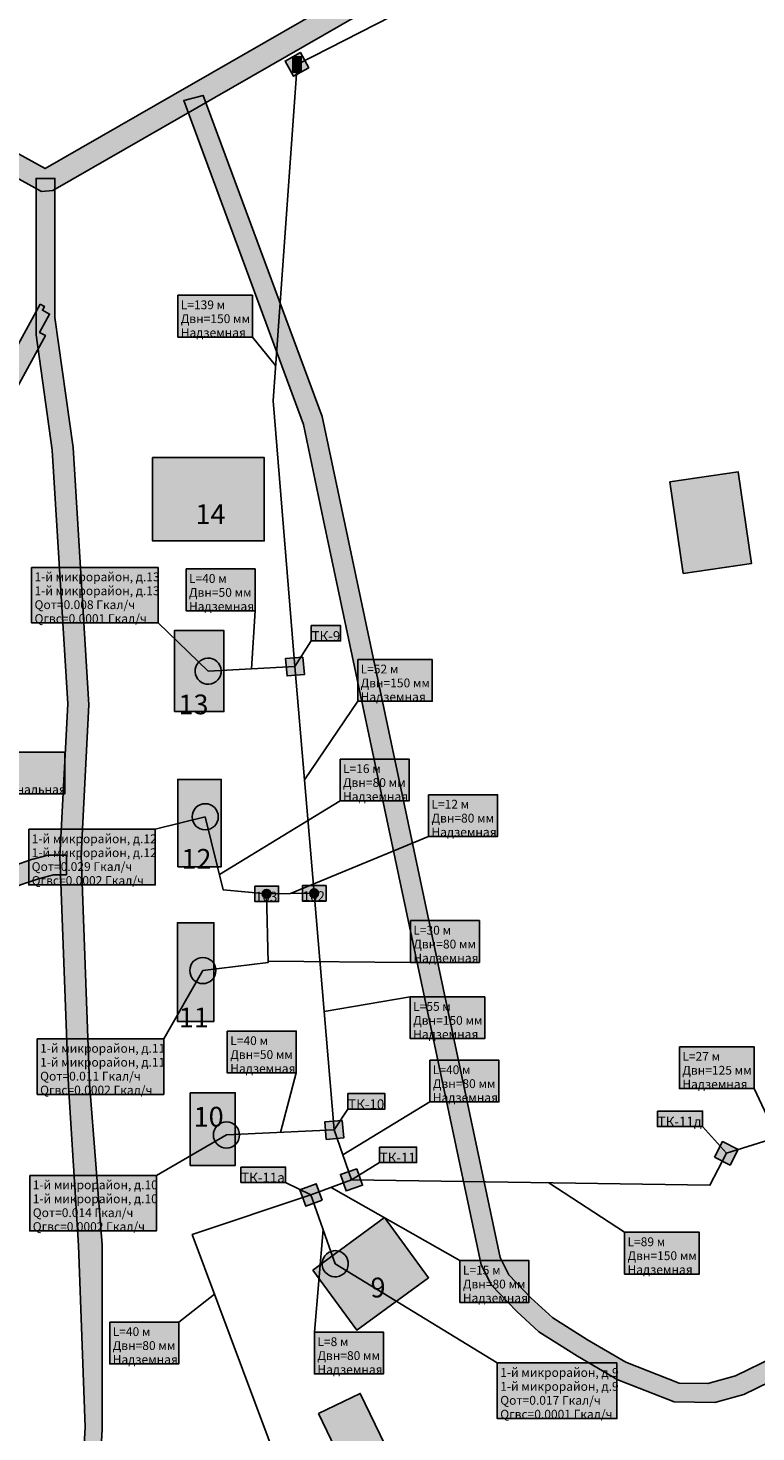
# Model space of a CAD drawing. Extents: x 565 to 7627, y -2188 to 3871.
# Drawn here: x 1716 to 1882, y 1056 to 1378 of the extents above; entities that cross this region are included whole.
import ezdxf

# ---------------------------------------------------------------- set-up
doc = ezdxf.new("R2010")
doc.units = 0
for name, color, linetype in [('42898423156895525', 7, 'CONTINUOUS'), ('kot_1_perspektiva', 7, 'CONTINUOUS'), ('num1', 7, 'CONTINUOUS'), ('ulic1', 7, 'CONTINUOUS'), ('zdan5', 7, 'CONTINUOUS'), ('zdan6', 7, 'CONTINUOUS')]:
    doc.layers.add(name, color=color, linetype=linetype)
doc.styles.get("Standard").update_dxf_attribs({"font": 'arial.ttf', "height": 10})

# ---------------------------------------------------------------- blocks, each defined once
blk = doc.blocks.new('3_13')
at = {"layer": 'kot_1_perspektiva'}
blk.add_hatch(color=2, dxfattribs=at).paths.add_polyline_path([(-2, 2), (2, 2), (2, -2), (-2, -2)])
at = {"layer": 'kot_1_perspektiva', "color": 0, "linetype": 'Continuous'}
blk.add_lwpolyline([(-2, 2), (2, 2), (2, -2), (-2, -2)], close=True, dxfattribs=at)
blk = doc.blocks.new('6_13')
at = {"layer": 'kot_1_perspektiva'}
h = blk.add_hatch(color=6, dxfattribs=at)
edge = h.paths.add_edge_path()
edge.add_ellipse((0, 0), major_axis=(3, 0), ratio=1, start_angle=0, end_angle=360)
at = {"layer": 'kot_1_perspektiva', "color": 0}
blk.add_ellipse((0, 0), major_axis=(3, 0), ratio=1, dxfattribs=at)
blk = doc.blocks.new('4_13')
at = {"layer": 'kot_1_perspektiva'}
h = blk.add_hatch(color=251, dxfattribs=at)
edge = h.paths.add_edge_path()
edge.add_ellipse((0, 0), major_axis=(1, 0), ratio=1, start_angle=0, end_angle=360)
at = {"layer": 'kot_1_perspektiva', "color": 0}
blk.add_ellipse((0, 0), major_axis=(1, 0), ratio=1, dxfattribs=at)

msp = doc.modelspace()

# ---------------------------------------------------------------- hatches: boundary and pattern name
at = {"layer": '42898423156895525'}
for color, points in [(71, [(1776.24, 1371.59), (1778.12, 1371.59), (1778.12, 1368.05), (1776.24, 1368.05)]), (51, [(1749.85, 1316.86), (1766.95, 1316.86), (1766.95, 1307.28), (1749.85, 1307.28)]), (231, [(1716.33, 1254.42), (1745.33, 1254.42), (1745.33, 1241.66), (1716.33, 1241.66)]), (51, [(1751.72, 1254.06), (1767.54, 1254.06), (1767.54, 1244.48), (1751.72, 1244.48)]), (71, [(1780.44, 1241.08), (1787.16, 1241.08), (1787.16, 1237.54), (1780.44, 1237.54)]), (51, [(1791.08, 1233.28), (1808.18, 1233.28), (1808.18, 1223.7), (1791.08, 1223.7)]), (51, [(1693.47, 1212.04), (1723.95, 1212.04), (1723.95, 1202.46), (1693.47, 1202.46)]), (51, [(1787.03, 1210.42), (1802.85, 1210.42), (1802.85, 1200.84), (1787.03, 1200.84)]), (51, [(1807.31, 1202.26), (1823.13, 1202.26), (1823.13, 1192.68), (1807.31, 1192.68)]), (231, [(1715.67, 1194.32), (1744.67, 1194.32), (1744.67, 1181.56), (1715.67, 1181.56)]), (71, [(1767.5, 1181.29), (1772.93, 1181.29), (1772.93, 1177.75), (1767.5, 1177.75)]), (71, [(1778.4, 1181.4), (1783.83, 1181.4), (1783.83, 1177.86), (1778.4, 1177.86)]), (51, [(1803.15, 1173.36), (1818.97, 1173.36), (1818.97, 1163.78), (1803.15, 1163.78)]), (51, [(1803.12, 1155.86), (1820.22, 1155.86), (1820.22, 1146.28), (1803.12, 1146.28)]), (51, [(1761.19, 1148.01), (1777.01, 1148.01), (1777.01, 1138.43), (1761.19, 1138.43)]), (231, [(1717.61, 1146.24), (1746.61, 1146.24), (1746.61, 1133.48), (1717.61, 1133.48)]), (51, [(1864.83, 1144.41), (1881.93, 1144.41), (1881.93, 1134.83), (1864.83, 1134.83)]), (51, [(1807.62, 1141.34), (1823.44, 1141.34), (1823.44, 1131.76), (1807.62, 1131.76)]), (71, [(1788.84, 1133.66), (1797.33, 1133.66), (1797.33, 1130.12), (1788.84, 1130.12)]), (71, [(1859.78, 1129.66), (1870.13, 1129.66), (1870.13, 1126.12), (1859.78, 1126.12)]), (71, [(1796.07, 1121.39), (1804.56, 1121.39), (1804.56, 1117.85), (1796.07, 1117.85)]), (231, [(1715.92, 1114.91), (1744.92, 1114.91), (1744.92, 1102.15), (1715.92, 1102.15)]), (71, [(1764.3, 1116.82), (1774.56, 1116.82), (1774.56, 1113.28), (1764.3, 1113.28)]), (51, [(1852.26, 1101.86), (1869.36, 1101.86), (1869.36, 1092.28), (1852.26, 1092.28)]), (51, [(1814.51, 1095.35), (1830.33, 1095.35), (1830.33, 1085.77), (1814.51, 1085.77)]), (51, [(1734.24, 1081.24), (1750.06, 1081.24), (1750.06, 1071.66), (1734.24, 1071.66)]), (51, [(1781.16, 1078.94), (1796.98, 1078.94), (1796.98, 1069.36), (1781.16, 1069.36)]), (231, [(1823.08, 1071.86), (1850.49, 1071.86), (1850.49, 1059.1), (1823.08, 1059.1)])]:
    msp.add_hatch(color=color, dxfattribs=at).paths.add_polyline_path(points)
at = {"layer": 'ulic1'}
for points in [[(1585.1, 1431.07), (1705.36, 1347.91), (1718.61, 1340.63), (1721.23, 1340.91), (2329.34, 1690.43), (2386.16, 1724.63), (2423.8, 1749.72), (2447.66, 1764.72), (2463.01, 1776.66), (2473.42, 1786.53), (2479.54, 1794.39), (2482.3, 1797.88), (2500.78, 1816.52), (2503.88, 1819.71), (2616.91, 1948.05), (2632.2, 1965.01), (2636.34, 1969.15), (2644.35, 1976.99), (2656.5, 1985.95), (2662.87, 1989.56), (2660.93, 1993.96), (2653.46, 1989.72), (2640.17, 1979.92), (2632.47, 1972.22), (2628.23, 1968.07), (2612.92, 1951.09), (2497.66, 1820.21), (2479.52, 1801.91), (2476.64, 1798.27), (2469.62, 1790.1), (2459.78, 1780.78), (2444.48, 1768.87), (2420.62, 1753.87), (2383.81, 1729.33), (2326.93, 1695.1), (1719.42, 1345.92), (1708, 1352.19), (1587.4, 1435.59)], [(1751.2, 1361.51), (1778.67, 1287.24), (1783.26, 1265.2), (1819.41, 1094.4), (1821.73, 1089.72), (1827.46, 1083.74), (1832.6, 1079.04), (1841.49, 1073.4), (1850.73, 1067.99), (1863.63, 1062.94), (1872.96, 1062.83), (1879.58, 1064.67), (1897.92, 1073.56), (1908.06, 1080.26), (1930.83, 1094.3), (1941.53, 1101.02), (1953.73, 1107.49), (1965.93, 1113.97), (1983.1, 1121.93), (1990.79, 1125.64), (1995.55, 1129.5), (1999.29, 1134.14), (2002.47, 1141.33), (2005.64, 1151.64), (2008.04, 1160.15), (2009.66, 1168.9), (2010.72, 1181.1), (2011.17, 1191.87), (2010.83, 1203.77), (2010.04, 1224.99), (2009.17, 1234.67), (2009.19, 1242.89), (2009.93, 1249.39), (2014.87, 1263.82), (2020, 1275.61), (2024.44, 1284.5), (2037.06, 1297.2), (2089.48, 1346.79), (2096.7, 1354.9), (2099.94, 1361.82), (2102.6, 1369.19), (2104.41, 1377.66), (2104.67, 1382.45), (2104.67, 1415.64), (2104.35, 1431.79), (2103.67, 1445.03), (2102.53, 1453.42), (2099.06, 1468.97), (2097.24, 1475.32), (2094.29, 1481.89), (2089.65, 1489.71), (2050.21, 1531.91), (2047.03, 1528.95), (2085.75, 1487.52), (2090.77, 1478.81), (2093.48, 1472.74), (2094.93, 1467.99), (2098.29, 1452.93), (2099.41, 1444.66), (2100.07, 1431.88), (2100.39, 1415.79), (2100.39, 1381.9), (2100.2, 1378.43), (2098.51, 1370.52), (2096.14, 1363.95), (2093.01, 1357.26), (2086.49, 1349.94), (2033.05, 1299.39), (2021.4, 1287.65), (2016.08, 1277.02), (2010.4, 1263.96), (2005.6, 1249.96), (2004.69, 1241.95), (2004.68, 1233.95), (2005.62, 1223.44), (2006.61, 1188.72), (2005.99, 1177.73), (2005.46, 1169.17), (2003.84, 1160.42), (1998.41, 1142.8), (1995.86, 1136.8), (1991.46, 1132.25), (1986.69, 1129.29), (1984.23, 1127.75), (1962.34, 1117.18), (1938.34, 1104.44), (1927.78, 1097.93), (1905.21, 1084.01), (1895.29, 1077.46), (1877.66, 1068.9), (1871.34, 1067.16), (1864.8, 1067.23), (1852.51, 1072.05), (1843.74, 1077.18), (1835.78, 1082.23), (1830.78, 1086.81), (1825.71, 1092.09), (1823.75, 1096.05), (1782.9, 1289.02), (1755.64, 1362.7)], [(1377.66, 1044.86), (1412.99, 1020.63), (1421.21, 1016.16), (1428.13, 1014.29), (1441.98, 1014.29), (1447.89, 1014.72), (1452.79, 1014), (1458.56, 1012.41), (1463.54, 1009.36), (1440.82, 968.77), (1437.71, 961.67), (1435.6, 952.69), (1435.6, 941.62), (1437.43, 938.15), (1441.08, 934.47), (1470.86, 916.99), (1472.95, 920.56), (1443.59, 937.79), (1440.87, 940.53), (1439.58, 942.99), (1439.58, 951.79), (1441.53, 960.14), (1444.54, 967), (1466.23, 1005.76), (1467.05, 1007.22), (1615.65, 918.7), (1578, 853.53), (1581.99, 851.22), (1619.84, 916.75), (1681.53, 912.62), (1729, 993.74), (1732.5, 1056.59), (1732.5, 1099.01), (1729.62, 1136), (1727.67, 1188.39), (1729.48, 1222.89), (1725.82, 1281.95), (1721.66, 1311.75), (1721.66, 1343.67), (1717.35, 1343.67), (1717.35, 1307.81), (1721.04, 1281.28), (1724.65, 1223.1), (1722.81, 1188.06), (1724.78, 1135.35), (1727.04, 1098.84), (1728.6, 1057.14), (1725.19, 995.92), (1679.03, 917.06), (1620.07, 921), (1460.42, 1016.1), (1453.72, 1017.95), (1447.58, 1018.85), (1441.33, 1018.39), (1428.51, 1018.39), (1423.32, 1019.8), (1415.15, 1024.24), (1379.3, 1048.82)], [(1718.26, 1314.85), (1638.94, 1169.35), (1642.94, 1167.17), (1719.5, 1307.61), (1718.15, 1308.34), (1720.43, 1312.53), (1718.8, 1313.42), (1719.27, 1314.3)], [(1533.02, 970.29), (1535.42, 979.03), (1535.42, 1005.99), (1531.6, 1016.02), (1531.6, 1023.6), (1534.52, 1027.42), (1540.85, 1028.47), (1562.72, 1028.47), (1614.76, 1039.05), (1628.02, 1045.96), (1640.3, 1056.83), (1699.35, 1169.89), (1704.34, 1175.82), (1709.39, 1179.51), (1713.77, 1181.56), (1717.88, 1182.94), (1721.31, 1183.88), (1724.31, 1183.88), (1724.31, 1188.42), (1720.11, 1188.42), (1716.34, 1187.39), (1711.11, 1185.59), (1707.59, 1184.05), (1701.93, 1180.19), (1699.28, 1177.28), (1695.99, 1172.49), (1637.53, 1060.56), (1625.9, 1050.27), (1613.99, 1044.06), (1562.25, 1033.54), (1539.66, 1033.54), (1532.05, 1032.3), (1526.64, 1025.22), (1526.64, 1014.34), (1530.5, 1003.96), (1530.5, 979.29), (1529.07, 974.09), (1531.59, 971.07)]]:
    msp.add_hatch(color=9, dxfattribs=at).paths.add_polyline_path(points)
at = {"layer": 'zdan5'}
msp.add_hatch(color=31, dxfattribs=at).paths.add_polyline_path([(1862.64, 1274.05), (1865.71, 1253.04), (1881.37, 1255.33), (1878.3, 1276.34)])
at = {"layer": 'zdan6'}
for points in [[(1744.06, 1279.63), (1769.66, 1279.63), (1769.66, 1260.49), (1744.06, 1260.49)], [(1749.06, 1221.35), (1749.06, 1239.9), (1760.4, 1239.9), (1760.4, 1221.35)], [(1749.83, 1185.72), (1749.83, 1205.75), (1759.79, 1205.75), (1759.79, 1185.72)], [(1749.76, 1150.23), (1749.76, 1172.87), (1758.1, 1172.87), (1758.1, 1150.23)], [(1752.71, 1133.86), (1752.71, 1117.21), (1762.99, 1117.21), (1762.99, 1133.86)], [(1780.77, 1093.14), (1790.91, 1079.36), (1807.33, 1091.44), (1797.19, 1105.22)], [(1782.06, 1060.27), (1792.41, 1038.77), (1802, 1043.38), (1791.65, 1064.89)]]:
    msp.add_hatch(color=31, dxfattribs=at).paths.add_polyline_path(points)

# ---------------------------------------------------------------- linework, layer by layer
at = {"layer": '42898423156895525', "color": 0, "linetype": 'Continuous'}
for points in [[(1776.24, 1371.59), (1778.12, 1371.59), (1778.12, 1368.05), (1776.24, 1368.05)], [(1749.85, 1316.86), (1766.95, 1316.86), (1766.95, 1307.28), (1749.85, 1307.28)], [(1716.33, 1254.42), (1745.33, 1254.42), (1745.33, 1241.66), (1716.33, 1241.66)], [(1751.72, 1254.06), (1767.54, 1254.06), (1767.54, 1244.48), (1751.72, 1244.48)], [(1780.44, 1241.08), (1787.16, 1241.08), (1787.16, 1237.54), (1780.44, 1237.54)], [(1791.08, 1233.28), (1808.18, 1233.28), (1808.18, 1223.7), (1791.08, 1223.7)], [(1693.47, 1212.04), (1723.95, 1212.04), (1723.95, 1202.46), (1693.47, 1202.46)], [(1787.03, 1210.42), (1802.85, 1210.42), (1802.85, 1200.84), (1787.03, 1200.84)], [(1807.31, 1202.26), (1823.13, 1202.26), (1823.13, 1192.68), (1807.31, 1192.68)], [(1715.67, 1194.32), (1744.67, 1194.32), (1744.67, 1181.56), (1715.67, 1181.56)], [(1767.5, 1181.29), (1772.93, 1181.29), (1772.93, 1177.75), (1767.5, 1177.75)], [(1778.4, 1181.4), (1783.83, 1181.4), (1783.83, 1177.86), (1778.4, 1177.86)], [(1803.15, 1173.36), (1818.97, 1173.36), (1818.97, 1163.78), (1803.15, 1163.78)], [(1803.12, 1155.86), (1820.22, 1155.86), (1820.22, 1146.28), (1803.12, 1146.28)], [(1761.19, 1148.01), (1777.01, 1148.01), (1777.01, 1138.43), (1761.19, 1138.43)], [(1717.61, 1146.24), (1746.61, 1146.24), (1746.61, 1133.48), (1717.61, 1133.48)], [(1864.83, 1144.41), (1881.93, 1144.41), (1881.93, 1134.83), (1864.83, 1134.83)], [(1807.62, 1141.34), (1823.44, 1141.34), (1823.44, 1131.76), (1807.62, 1131.76)], [(1788.84, 1133.66), (1797.33, 1133.66), (1797.33, 1130.12), (1788.84, 1130.12)], [(1859.78, 1129.66), (1870.13, 1129.66), (1870.13, 1126.12), (1859.78, 1126.12)], [(1796.07, 1121.39), (1804.56, 1121.39), (1804.56, 1117.85), (1796.07, 1117.85)], [(1715.92, 1114.91), (1744.92, 1114.91), (1744.92, 1102.15), (1715.92, 1102.15)], [(1764.3, 1116.82), (1774.56, 1116.82), (1774.56, 1113.28), (1764.3, 1113.28)], [(1852.26, 1101.86), (1869.36, 1101.86), (1869.36, 1092.28), (1852.26, 1092.28)], [(1814.51, 1095.35), (1830.33, 1095.35), (1830.33, 1085.77), (1814.51, 1085.77)], [(1734.24, 1081.24), (1750.06, 1081.24), (1750.06, 1071.66), (1734.24, 1071.66)], [(1781.16, 1078.94), (1796.98, 1078.94), (1796.98, 1069.36), (1781.16, 1069.36)], [(1823.08, 1071.86), (1850.49, 1071.86), (1850.49, 1059.1), (1823.08, 1059.1)]]:
    msp.add_lwpolyline(points, close=True, dxfattribs=at)
for points in [[(1766.95, 1307.28), (1772.25, 1300.71)], [(1767.54, 1244.48), (1766.74, 1231.13)], [(1745.33, 1241.66), (1756.79, 1230.61)], [(1780.44, 1237.54), (1776.7, 1231.66)], [(1791.08, 1223.7), (1778.9, 1205.64)], [(1787.03, 1200.84), (1759.37, 1183.95)], [(1744.67, 1194.32), (1756.13, 1197.19)], [(1807.31, 1192.68), (1775.65, 1179.57)], [(1803.15, 1163.78), (1770.55, 1164.09)], [(1746.61, 1146.24), (1755.58, 1161.91)], [(1803.12, 1155.86), (1783.4, 1152.48)], [(1777.01, 1138.43), (1773.35, 1124.76)], [(1881.93, 1134.83), (1887.23, 1123.64)], [(1807.62, 1131.76), (1787.67, 1119.61)], [(1788.84, 1130.12), (1785.7, 1125.34)], [(1870.13, 1126.12), (1875.59, 1119.97)], [(1744.92, 1114.91), (1761, 1124.18)], [(1796.07, 1117.85), (1789.65, 1113.88)], [(1774.56, 1113.28), (1780.35, 1110.41)], [(1814.51, 1095.35), (1785, 1112.14)], [(1852.26, 1101.86), (1834.86, 1113.19)], [(1781.16, 1078.94), (1783.13, 1102.52)], [(1823.08, 1071.86), (1785.92, 1094.64)], [(1750.06, 1081.24), (1758.27, 1087.65)]]:
    msp.add_lwpolyline(points, dxfattribs=at)
at = {"layer": 'kot_1_perspektiva', "color": 154, "linetype": 'Continuous'}
for points in [[(1816.82, 1390.14), (1777.17, 1369.82)], [(1777.17, 1369.82), (1771.68, 1292.67), (1776.7, 1231.66)], [(1776.7, 1231.66), (1756.79, 1230.61)], [(1776.7, 1231.66), (1781.1, 1179.63)], [(1770.2, 1179.52), (1760.24, 1180.43), (1756.13, 1197.19)], [(1770.2, 1179.52), (1770.56, 1163.76), (1755.58, 1161.91)], [(1781.1, 1179.63), (1770.2, 1179.52)], [(1781.1, 1179.63), (1785.7, 1125.34)], [(1785.7, 1125.34), (1761, 1124.18)], [(1785.7, 1125.34), (1789.65, 1113.88)], [(1875.59, 1119.97), (1898.87, 1127.31)], [(1789.65, 1113.88), (1871.82, 1112.63), (1875.59, 1119.97)], [(1789.65, 1113.88), (1780.35, 1110.41)], [(1780.35, 1110.41), (1753.17, 1101.34), (1773.39, 1047.13)], [(1780.35, 1110.41), (1785.92, 1094.64)]]:
    msp.add_lwpolyline(points, dxfattribs=at)
at = {"layer": 'ulic1', "color": 9, "linetype": 'Continuous'}
for points in [[(2326.93, 1695.1), (1719.42, 1345.92), (1708, 1352.19), (1587.4, 1435.59), (1585.1, 1431.07), (1705.36, 1347.91), (1718.61, 1340.63), (1721.23, 1340.91), (2329.34, 1690.43)], [(1895.29, 1077.46), (1877.66, 1068.9), (1871.34, 1067.16), (1864.8, 1067.23), (1852.51, 1072.05), (1843.74, 1077.18), (1835.78, 1082.23), (1830.78, 1086.81), (1825.71, 1092.09), (1823.75, 1096.05), (1782.9, 1289.02), (1755.64, 1362.7), (1751.2, 1361.51), (1778.67, 1287.24), (1783.26, 1265.2), (1819.41, 1094.4), (1821.73, 1089.72), (1827.46, 1083.74), (1832.6, 1079.04), (1841.49, 1073.4), (1850.73, 1067.99), (1863.63, 1062.94), (1872.96, 1062.83), (1879.58, 1064.67), (1897.92, 1073.56)], [(1729, 993.74), (1732.5, 1056.59), (1732.5, 1099.01), (1729.62, 1136), (1727.67, 1188.39), (1729.48, 1222.89), (1725.82, 1281.95), (1721.66, 1311.75), (1721.66, 1343.67), (1717.35, 1343.67), (1717.35, 1307.81), (1721.04, 1281.28), (1724.65, 1223.1), (1722.81, 1188.06), (1724.78, 1135.35), (1727.04, 1098.84), (1728.6, 1057.14), (1725.19, 995.92)], [(1628.02, 1045.96), (1640.3, 1056.83), (1699.35, 1169.89), (1704.34, 1175.82), (1709.39, 1179.51), (1713.77, 1181.56), (1717.88, 1182.94), (1721.31, 1183.88), (1724.31, 1183.88), (1724.31, 1188.42), (1720.11, 1188.42), (1716.34, 1187.39), (1711.11, 1185.59), (1707.59, 1184.05), (1701.93, 1180.19), (1699.28, 1177.28), (1695.99, 1172.49), (1637.53, 1060.56), (1625.9, 1050.27)]]:
    msp.add_lwpolyline(points, dxfattribs=at)
msp.add_lwpolyline([(1718.26, 1314.85), (1638.94, 1169.35), (1642.94, 1167.17), (1719.5, 1307.61), (1718.15, 1308.34), (1720.43, 1312.53), (1718.8, 1313.42), (1719.27, 1314.3)], close=True, dxfattribs=at)
at = {"layer": 'zdan5', "color": 21, "linetype": 'Continuous'}
msp.add_lwpolyline([(1862.64, 1274.05), (1865.71, 1253.04), (1881.37, 1255.33), (1878.3, 1276.34)], close=True, dxfattribs=at)
at = {"layer": 'zdan6', "color": 21, "linetype": 'Continuous'}
for points in [[(1744.06, 1279.63), (1769.66, 1279.63), (1769.66, 1260.49), (1744.06, 1260.49)], [(1749.06, 1221.35), (1749.06, 1239.9), (1760.4, 1239.9), (1760.4, 1221.35)], [(1749.83, 1185.72), (1749.83, 1205.75), (1759.79, 1205.75), (1759.79, 1185.72)], [(1749.76, 1150.23), (1749.76, 1172.87), (1758.1, 1172.87), (1758.1, 1150.23)], [(1752.71, 1133.86), (1752.71, 1117.21), (1762.99, 1117.21), (1762.99, 1133.86)], [(1780.77, 1093.14), (1790.91, 1079.36), (1807.33, 1091.44), (1797.19, 1105.22)], [(1782.06, 1060.27), (1792.41, 1038.77), (1802, 1043.38), (1791.65, 1064.89)]]:
    msp.add_lwpolyline(points, close=True, dxfattribs=at)

# ---------------------------------------------------------------- block references
at = {"layer": 'kot_1_perspektiva'}
for name, p, rotation in [('3_13', (1777.17, 1369.82), 209.1), ('6_13', (1756.79, 1230.61), 183.1), ('3_13', (1776.7, 1231.66), 274.8), ('6_13', (1756.13, 1197.19), 180), ('6_13', (1755.58, 1161.91), 180), ('3_13', (1785.7, 1125.34), 274.9), ('6_13', (1761, 1124.18), 180), ('3_13', (1875.59, 1119.97), 62.8), ('3_13', (1789.65, 1113.88), 289.1), ('3_13', (1780.35, 1110.41), 200.5), ('6_13', (1785.92, 1094.64), 289.5)]:
    msp.add_blockref(name, p, dxfattribs=dict(at, rotation=rotation))
for p in [(1770.2, 1179.52), (1781.1, 1179.63)]:
    msp.add_blockref('4_13', p, dxfattribs=at)

# ---------------------------------------------------------------- texts
at = {"layer": '42898423156895525', "color": 0, "attachment_point": 7}
for s, insert, char_height in [('\\fArial|b0|i0;6', (1776.3, 1368.05), 2.244706), ('\\fArial|b0|i0; L=139 м', (1749.9, 1313.66), 2.018824), ('\\fArial|b0|i0; Двн=150 мм', (1749.9, 1310.47), 2.018824), ('\\fArial|b0|i0; Надземная', (1749.9, 1307.28), 2.018824), ('\\fArial|b0|i0; 1-й микрорайон, д.13', (1716.38, 1251.23), 2.018824), ('\\fArial|b0|i0; 1-й микрорайон, д.13', (1716.38, 1248.04), 2.018824), ('\\fArial|b0|i0; L=40 м', (1751.78, 1250.86), 2.018824), ('\\fArial|b0|i0; Qот=0.008 Гкал/ч', (1716.38, 1244.85), 2.018824), ('\\fArial|b0|i0; Двн=50 мм', (1751.78, 1247.67), 2.018824), ('\\fArial|b0|i0; Qгвс=0.0001 Гкал/ч', (1716.38, 1241.66), 2.018824), ('\\fArial|b0|i0; Надземная', (1751.78, 1244.48), 2.018824), ('\\fArial|b0|i0;ТК-9', (1780.5, 1237.54), 2.244706), ('\\fArial|b0|i0; L=52 м', (1791.13, 1230.08), 2.018824), ('\\fArial|b0|i0; Двн=150 мм', (1791.13, 1226.89), 2.018824), ('\\fArial|b0|i0; Надземная', (1791.13, 1223.7), 2.018824), ('\\fArial|b0|i0; L=16 м', (1787.09, 1207.22), 2.018824), ('\\fArial|b0|i0; Двн=80 мм', (1787.09, 1204.03), 2.018824), ('\\fArial|b0|i0; Подземная канальная', (1693.52, 1202.46), 2.018824), ('\\fArial|b0|i0; Надземная', (1787.09, 1200.84), 2.018824), ('\\fArial|b0|i0; L=12 м', (1807.37, 1199.06), 2.018824), ('\\fArial|b0|i0; Двн=80 мм', (1807.37, 1195.87), 2.018824), ('\\fArial|b0|i0; 1-й микрорайон, д.12', (1715.72, 1191.13), 2.018824), ('\\fArial|b0|i0; Надземная', (1807.37, 1192.68), 2.018824), ('\\fArial|b0|i0; 1-й микрорайон, д.12', (1715.72, 1187.94), 2.018824), ('\\fArial|b0|i0; Qот=0.029 Гкал/ч', (1715.72, 1184.75), 2.018824), ('\\fArial|b0|i0; Qгвс=0.0002 Гкал/ч', (1715.72, 1181.56), 2.018824), ('\\fArial|b0|i0;103', (1767.56, 1177.75), 2.244706), ('\\fArial|b0|i0;102', (1778.46, 1177.86), 2.244706), ('\\fArial|b0|i0; L=30 м', (1803.21, 1170.16), 2.018824), ('\\fArial|b0|i0; Двн=80 мм', (1803.21, 1166.97), 2.018824), ('\\fArial|b0|i0; Надземная', (1803.21, 1163.78), 2.018824), ('\\fArial|b0|i0; L=55 м', (1803.17, 1152.66), 2.018824), ('\\fArial|b0|i0; Двн=150 мм', (1803.17, 1149.47), 2.018824), ('\\fArial|b0|i0; L=40 м', (1761.25, 1144.81), 2.018824), ('\\fArial|b0|i0; Надземная', (1803.17, 1146.28), 2.018824), ('\\fArial|b0|i0; 1-й микрорайон, д.11', (1717.66, 1143.05), 2.018824), ('\\fArial|b0|i0; Двн=50 мм', (1761.25, 1141.62), 2.018824), ('\\fArial|b0|i0; 1-й микрорайон, д.11', (1717.66, 1139.86), 2.018824), ('\\fArial|b0|i0; Надземная', (1761.25, 1138.43), 2.018824), ('\\fArial|b0|i0; L=27 м', (1864.88, 1141.21), 2.018824), ('\\fArial|b0|i0; Qот=0.011 Гкал/ч', (1717.66, 1136.67), 2.018824), ('\\fArial|b0|i0; L=40 м', (1807.68, 1138.14), 2.018824), ('\\fArial|b0|i0; Двн=125 мм', (1864.88, 1138.02), 2.018824), ('\\fArial|b0|i0; Qгвс=0.0002 Гкал/ч', (1717.66, 1133.48), 2.018824), ('\\fArial|b0|i0; Двн=80 мм', (1807.68, 1134.95), 2.018824), ('\\fArial|b0|i0; Надземная', (1864.88, 1134.83), 2.018824), ('\\fArial|b0|i0;ТК-10', (1788.89, 1130.12), 2.244706), ('\\fArial|b0|i0; Надземная', (1807.68, 1131.76), 2.018824), ('\\fArial|b0|i0;ТК-11д', (1859.84, 1126.12), 2.244706), ('\\fArial|b0|i0;ТК-11', (1796.12, 1117.85), 2.244706), ('\\fArial|b0|i0;ТК-11а', (1764.36, 1113.28), 2.244706), ('\\fArial|b0|i0; 1-й микрорайон, д.10', (1715.97, 1111.72), 2.018824), ('\\fArial|b0|i0; 1-й микрорайон, д.10', (1715.97, 1108.53), 2.018824), ('\\fArial|b0|i0; Qот=0.014 Гкал/ч', (1715.97, 1105.34), 2.018824), ('\\fArial|b0|i0; Qгвс=0.0002 Гкал/ч', (1715.97, 1102.15), 2.018824), ('\\fArial|b0|i0; L=89 м', (1852.31, 1098.66), 2.018824), ('\\fArial|b0|i0; Двн=150 мм', (1852.31, 1095.47), 2.018824), ('\\fArial|b0|i0; L=15 м', (1814.57, 1092.15), 2.018824), ('\\fArial|b0|i0; Надземная', (1852.31, 1092.28), 2.018824), ('\\fArial|b0|i0; Двн=80 мм', (1814.57, 1088.96), 2.018824), ('\\fArial|b0|i0; Надземная', (1814.57, 1085.77), 2.018824), ('\\fArial|b0|i0; L=40 м', (1734.3, 1078.04), 2.018824), ('\\fArial|b0|i0; Двн=80 мм', (1734.3, 1074.85), 2.018824), ('\\fArial|b0|i0; L=8 м', (1781.22, 1075.74), 2.018824), ('\\fArial|b0|i0; Надземная', (1734.3, 1071.66), 2.018824), ('\\fArial|b0|i0; Двн=80 мм', (1781.22, 1072.55), 2.018824), ('\\fArial|b0|i0; Надземная', (1781.22, 1069.36), 2.018824), ('\\fArial|b0|i0; 1-й микрорайон, д.9', (1823.13, 1068.67), 2.018824), ('\\fArial|b0|i0; 1-й микрорайон, д.9', (1823.13, 1065.48), 2.018824), ('\\fArial|b0|i0; Qот=0.017 Гкал/ч', (1823.13, 1062.29), 2.018824), ('\\fArial|b0|i0; Qгвс=0.0001 Гкал/ч', (1823.13, 1059.1), 2.018824)]:
    msp.add_mtext(s, dxfattribs=dict(at, insert=insert, char_height=char_height))
at = {"layer": 'num1', "color": 0, "char_height": 4.537736, "attachment_point": 7, "rotation": 0.1}
for s, insert in [('\\fArial|b1|i0;14', (1753.90257, 1264.35)), ('\\fArial|b1|i0;13', (1750.00257, 1220.7)), ('\\fArial|b1|i0;12', (1750.68257, 1185.26)), ('\\fArial|b1|i0;11', (1750.08257, 1148.88)), ('\\fArial|b1|i0;10', (1753.48257, 1126.09)), ('\\fArial|b1|i0;9', (1794.02257, 1086.9))]:
    msp.add_mtext(s, dxfattribs=dict(at, insert=insert))

doc.saveas('drawing.dxf')
